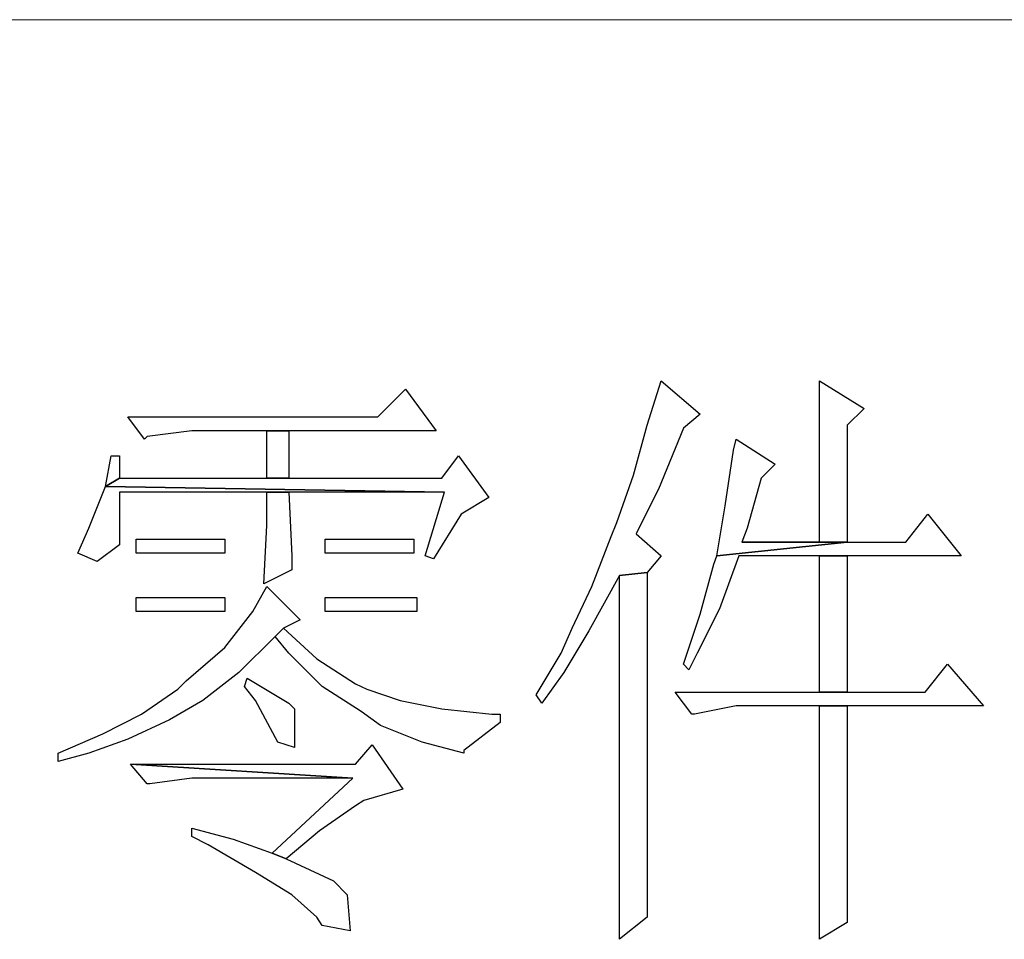
# Model space of a CAD drawing. Units: centimetres. Extents: x -47 to 65, y -53 to 26.
# Drawn here: x 25 to 27, y -49 to -47 of the extents above; entities that cross this region are included whole.
import ezdxf

# ---------------------------------------------------------------- set-up
doc = ezdxf.new("R2010")
doc.units = ezdxf.units.CM
doc.header["$MEASUREMENT"] = 0
doc.layers.add('layer 1', color=7, linetype='Continuous')

msp = doc.modelspace()

# ---------------------------------------------------------------- linework, layer by layer
at = {"layer": 'layer 1', "lineweight": 15}
msp.add_open_spline([(-6.82202, -47.33056), (-6.82202, -47.33056), (44.87367, -47.33056), (44.87367, -47.33056)], degree=3, dxfattribs=at)
at = {"layer": 'layer 1'}
for points, knots in [([(26.03543, -48.15118), (26.03543, -48.15118), (25.97369, -48.21292), (25.97369, -48.21292), (25.97369, -48.21292), (25.97369, -48.21292), (25.41837, -48.21292), (25.41837, -48.21292), (25.41837, -48.21292), (25.41837, -48.21292), (25.45538, -48.26227), (25.45538, -48.26227), (25.45538, -48.26227), (25.45538, -48.26227), (25.46155, -48.2561), (25.46155, -48.2561), (25.46155, -48.2561), (25.46155, -48.2561), (25.5603, -48.24376), (25.5603, -48.24376), (25.5603, -48.24376), (25.5603, -48.24376), (25.7269, -48.24376), (25.7269, -48.24376), (25.7269, -48.24376), (25.7269, -48.24376), (25.77625, -48.24376), (25.77625, -48.24376), (25.77625, -48.24376), (25.77625, -48.24376), (26.10328, -48.24376), (26.10328, -48.24376), (26.10328, -48.24376), (26.10328, -48.24376), (26.03543, -48.15118), (26.03543, -48.15118)], [0, 0, 0, 0, 0.1111111, 0.1111111, 0.1111111, 0.1111111, 0.2222222, 0.2222222, 0.2222222, 0.2222222, 0.3333333, 0.3333333, 0.3333333, 0.3333333, 0.4444444, 0.4444444, 0.4444444, 0.4444444, 0.5555556, 0.5555556, 0.5555556, 0.5555556, 0.6666667, 0.6666667, 0.6666667, 0.6666667, 0.7777778, 0.7777778, 0.7777778, 0.7777778, 0.8888889, 0.8888889, 0.8888889, 0.8888889, 1, 1, 1, 1]), ([(26.60309, -48.13268), (26.60309, -48.13268), (26.57225, -48.23143), (26.57225, -48.23143), (26.57225, -48.23143), (26.57225, -48.23143), (26.54141, -48.34246), (26.54141, -48.34246), (26.54141, -48.34246), (26.54141, -48.34246), (26.50434, -48.44738), (26.50434, -48.44738), (26.50434, -48.44738), (26.50434, -48.44738), (26.492, -48.47822), (26.492, -48.47822), (26.492, -48.47822), (26.492, -48.47822), (26.44882, -48.58931), (26.44882, -48.58931), (26.44882, -48.58931), (26.44882, -48.58931), (26.40565, -48.68183), (26.40565, -48.68183), (26.40565, -48.68183), (26.40565, -48.68183), (26.38097, -48.7374), (26.38097, -48.7374), (26.38097, -48.7374), (26.38097, -48.7374), (26.3254, -48.82993), (26.3254, -48.82993), (26.3254, -48.82993), (26.3254, -48.82993), (26.33774, -48.84843), (26.33774, -48.84843), (26.33774, -48.84843), (26.33774, -48.84843), (26.38714, -48.78058), (26.38714, -48.78058), (26.38714, -48.78058), (26.38714, -48.78058), (26.44266, -48.688), (26.44266, -48.688), (26.44266, -48.688), (26.44266, -48.688), (26.51051, -48.56463), (26.51051, -48.56463), (26.51051, -48.56463), (26.51051, -48.56463), (26.57225, -48.55846), (26.57225, -48.55846), (26.57225, -48.55846), (26.57225, -48.55846), (26.60309, -48.5214), (26.60309, -48.5214), (26.60309, -48.5214), (26.60309, -48.5214), (26.54757, -48.47205), (26.54757, -48.47205), (26.54757, -48.47205), (26.54757, -48.47205), (26.55374, -48.45971), (26.55374, -48.45971), (26.55374, -48.45971), (26.55374, -48.45971), (26.59692, -48.37336), (26.59692, -48.37336), (26.59692, -48.37336), (26.59692, -48.37336), (26.65244, -48.2376), (26.65244, -48.2376), (26.65244, -48.2376), (26.65244, -48.2376), (26.6895, -48.20675), (26.6895, -48.20675), (26.6895, -48.20675), (26.6895, -48.20675), (26.60309, -48.13268), (26.60309, -48.13268)], [0, 0, 0, 0, 0.05, 0.05, 0.05, 0.05, 0.1, 0.1, 0.1, 0.1, 0.15, 0.15, 0.15, 0.15, 0.2, 0.2, 0.2, 0.2, 0.25, 0.25, 0.25, 0.25, 0.3, 0.3, 0.3, 0.3, 0.35, 0.35, 0.35, 0.35, 0.4, 0.4, 0.4, 0.4, 0.45, 0.45, 0.45, 0.45, 0.5, 0.5, 0.5, 0.5, 0.55, 0.55, 0.55, 0.55, 0.6, 0.6, 0.6, 0.6, 0.65, 0.65, 0.65, 0.65, 0.7, 0.7, 0.7, 0.7, 0.75, 0.75, 0.75, 0.75, 0.8, 0.8, 0.8, 0.8, 0.85, 0.85, 0.85, 0.85, 0.9, 0.9, 0.9, 0.9, 0.95, 0.95, 0.95, 0.95, 1, 1, 1, 1]), ([(26.9548, -48.13268), (26.9548, -48.13268), (26.9548, -48.24376), (26.9548, -48.24376), (26.9548, -48.24376), (26.9548, -48.24376), (26.9548, -48.36102), (26.9548, -48.36102), (26.9548, -48.36102), (26.9548, -48.36102), (26.9548, -48.49056), (26.9548, -48.49056), (26.9548, -48.49056), (26.9548, -48.49056), (26.78203, -48.49056), (26.78203, -48.49056), (26.78203, -48.49056), (26.78203, -48.49056), (27.01648, -48.49056), (27.01648, -48.49056), (27.01648, -48.49056), (27.01648, -48.49056), (27.01648, -48.23143), (27.01648, -48.23143), (27.01648, -48.23143), (27.01648, -48.23143), (27.05355, -48.19442), (27.05355, -48.19442), (27.05355, -48.19442), (27.05355, -48.19442), (26.9548, -48.13268), (26.9548, -48.13268)], [0, 0, 0, 0, 0.125, 0.125, 0.125, 0.125, 0.25, 0.25, 0.25, 0.25, 0.375, 0.375, 0.375, 0.375, 0.5, 0.5, 0.5, 0.5, 0.625, 0.625, 0.625, 0.625, 0.75, 0.75, 0.75, 0.75, 0.875, 0.875, 0.875, 0.875, 1, 1, 1, 1]), ([(25.77625, -48.24376), (25.77625, -48.24376), (25.7269, -48.24376), (25.7269, -48.24376), (25.7269, -48.24376), (25.7269, -48.24376), (25.7269, -48.34863), (25.7269, -48.34863), (25.7269, -48.34863), (25.7269, -48.34863), (25.77625, -48.34863), (25.77625, -48.34863), (25.77625, -48.34863), (25.77625, -48.34863), (25.77625, -48.24376), (25.77625, -48.24376)], [0, 0, 0, 0, 0.25, 0.25, 0.25, 0.25, 0.5, 0.5, 0.5, 0.5, 0.75, 0.75, 0.75, 0.75, 1, 1, 1, 1]), ([(26.76969, -48.26227), (26.76969, -48.26227), (26.76352, -48.28694), (26.76352, -48.28694), (26.76352, -48.28694), (26.76352, -48.28694), (26.74502, -48.41037), (26.74502, -48.41037), (26.74502, -48.41037), (26.74502, -48.41037), (26.72651, -48.5214), (26.72651, -48.5214), (26.72651, -48.5214), (26.72651, -48.5214), (27.01648, -48.49056), (27.01648, -48.49056), (27.01648, -48.49056), (27.01648, -48.49056), (26.78203, -48.49056), (26.78203, -48.49056), (26.78203, -48.49056), (26.78203, -48.49056), (26.79437, -48.45971), (26.79437, -48.45971), (26.79437, -48.45971), (26.79437, -48.45971), (26.82521, -48.34863), (26.82521, -48.34863), (26.82521, -48.34863), (26.82521, -48.34863), (26.85605, -48.31779), (26.85605, -48.31779), (26.85605, -48.31779), (26.85605, -48.31779), (26.76969, -48.26227), (26.76969, -48.26227)], [0, 0, 0, 0, 0.1111111, 0.1111111, 0.1111111, 0.1111111, 0.2222222, 0.2222222, 0.2222222, 0.2222222, 0.3333333, 0.3333333, 0.3333333, 0.3333333, 0.4444444, 0.4444444, 0.4444444, 0.4444444, 0.5555556, 0.5555556, 0.5555556, 0.5555556, 0.6666667, 0.6666667, 0.6666667, 0.6666667, 0.7777778, 0.7777778, 0.7777778, 0.7777778, 0.8888889, 0.8888889, 0.8888889, 0.8888889, 1, 1, 1, 1]), ([(26.15263, -48.29928), (26.15263, -48.29928), (26.11562, -48.34863), (26.11562, -48.34863), (26.11562, -48.34863), (26.11562, -48.34863), (25.77625, -48.34863), (25.77625, -48.34863), (25.77625, -48.34863), (25.77625, -48.34863), (25.7269, -48.34863), (25.7269, -48.34863), (25.7269, -48.34863), (25.7269, -48.34863), (25.39986, -48.34863), (25.39986, -48.34863), (25.39986, -48.34863), (25.39986, -48.34863), (25.36902, -48.36719), (25.36902, -48.36719), (25.36902, -48.36719), (25.36902, -48.36719), (26.12179, -48.37952), (26.12179, -48.37952), (26.12179, -48.37952), (26.12179, -48.37952), (26.07861, -48.5214), (26.07861, -48.5214), (26.07861, -48.5214), (26.07861, -48.5214), (26.09711, -48.52762), (26.09711, -48.52762), (26.09711, -48.52762), (26.09711, -48.52762), (26.1588, -48.42887), (26.1588, -48.42887), (26.1588, -48.42887), (26.1588, -48.42887), (26.22054, -48.39186), (26.22054, -48.39186), (26.22054, -48.39186), (26.22054, -48.39186), (26.15263, -48.29928), (26.15263, -48.29928)], [0, 0, 0, 0, 0.0909091, 0.0909091, 0.0909091, 0.0909091, 0.1818182, 0.1818182, 0.1818182, 0.1818182, 0.2727273, 0.2727273, 0.2727273, 0.2727273, 0.3636364, 0.3636364, 0.3636364, 0.3636364, 0.4545455, 0.4545455, 0.4545455, 0.4545455, 0.5454545, 0.5454545, 0.5454545, 0.5454545, 0.6363636, 0.6363636, 0.6363636, 0.6363636, 0.7272727, 0.7272727, 0.7272727, 0.7272727, 0.8181818, 0.8181818, 0.8181818, 0.8181818, 0.9090909, 0.9090909, 0.9090909, 0.9090909, 1, 1, 1, 1]), ([(25.39986, -48.29928), (25.39986, -48.29928), (25.38136, -48.29928), (25.38136, -48.29928), (25.38136, -48.29928), (25.38136, -48.29928), (25.36902, -48.36719), (25.36902, -48.36719), (25.36902, -48.36719), (25.36902, -48.36719), (25.39986, -48.34863), (25.39986, -48.34863), (25.39986, -48.34863), (25.39986, -48.34863), (25.39986, -48.29928), (25.39986, -48.29928)], [0, 0, 0, 0, 0.25, 0.25, 0.25, 0.25, 0.5, 0.5, 0.5, 0.5, 0.75, 0.75, 0.75, 0.75, 1, 1, 1, 1]), ([(25.36902, -48.36719), (25.36902, -48.36719), (25.33201, -48.45971), (25.33201, -48.45971), (25.33201, -48.45971), (25.33201, -48.45971), (25.30728, -48.51523), (25.30728, -48.51523), (25.30728, -48.51523), (25.30728, -48.51523), (25.35052, -48.53379), (25.35052, -48.53379), (25.35052, -48.53379), (25.35052, -48.53379), (25.39986, -48.49672), (25.39986, -48.49672), (25.39986, -48.49672), (25.39986, -48.49672), (25.39986, -48.37952), (25.39986, -48.37952), (25.39986, -48.37952), (25.39986, -48.37952), (25.7269, -48.37952), (25.7269, -48.37952), (25.7269, -48.37952), (25.7269, -48.37952), (25.77625, -48.37952), (25.77625, -48.37952), (25.77625, -48.37952), (25.77625, -48.37952), (26.12179, -48.37952), (26.12179, -48.37952), (26.12179, -48.37952), (26.12179, -48.37952), (25.36902, -48.36719), (25.36902, -48.36719)], [0, 0, 0, 0, 0.1111111, 0.1111111, 0.1111111, 0.1111111, 0.2222222, 0.2222222, 0.2222222, 0.2222222, 0.3333333, 0.3333333, 0.3333333, 0.3333333, 0.4444444, 0.4444444, 0.4444444, 0.4444444, 0.5555556, 0.5555556, 0.5555556, 0.5555556, 0.6666667, 0.6666667, 0.6666667, 0.6666667, 0.7777778, 0.7777778, 0.7777778, 0.7777778, 0.8888889, 0.8888889, 0.8888889, 0.8888889, 1, 1, 1, 1]), ([(25.77625, -48.37952), (25.77625, -48.37952), (25.7269, -48.37952), (25.7269, -48.37952), (25.7269, -48.37952), (25.7269, -48.37952), (25.7269, -48.45355), (25.7269, -48.45355), (25.7269, -48.45355), (25.7269, -48.45355), (25.72073, -48.58314), (25.72073, -48.58314), (25.72073, -48.58314), (25.72073, -48.58314), (25.78242, -48.55229), (25.78242, -48.55229), (25.78242, -48.55229), (25.78242, -48.55229), (25.78242, -48.5214), (25.78242, -48.5214), (25.78242, -48.5214), (25.78242, -48.5214), (25.77625, -48.37952), (25.77625, -48.37952)], [0, 0, 0, 0, 0.1666667, 0.1666667, 0.1666667, 0.1666667, 0.3333333, 0.3333333, 0.3333333, 0.3333333, 0.5, 0.5, 0.5, 0.5, 0.6666667, 0.6666667, 0.6666667, 0.6666667, 0.8333333, 0.8333333, 0.8333333, 0.8333333, 1, 1, 1, 1]), ([(27.19542, -48.42887), (27.19542, -48.42887), (27.14608, -48.49056), (27.14608, -48.49056), (27.14608, -48.49056), (27.14608, -48.49056), (27.01648, -48.49056), (27.01648, -48.49056), (27.01648, -48.49056), (27.01648, -48.49056), (26.72651, -48.5214), (26.72651, -48.5214), (26.72651, -48.5214), (26.72651, -48.5214), (26.72034, -48.53996), (26.72034, -48.53996), (26.72034, -48.53996), (26.72034, -48.53996), (26.6895, -48.65099), (26.6895, -48.65099), (26.6895, -48.65099), (26.6895, -48.65099), (26.65244, -48.76208), (26.65244, -48.76208), (26.65244, -48.76208), (26.65244, -48.76208), (26.66477, -48.77441), (26.66477, -48.77441), (26.66477, -48.77441), (26.66477, -48.77441), (26.68328, -48.7374), (26.68328, -48.7374), (26.68328, -48.7374), (26.68328, -48.7374), (26.73268, -48.63865), (26.73268, -48.63865), (26.73268, -48.63865), (26.73268, -48.63865), (26.77586, -48.5214), (26.77586, -48.5214), (26.77586, -48.5214), (26.77586, -48.5214), (26.9548, -48.5214), (26.9548, -48.5214), (26.9548, -48.5214), (26.9548, -48.5214), (27.01648, -48.5214), (27.01648, -48.5214), (27.01648, -48.5214), (27.01648, -48.5214), (27.2695, -48.5214), (27.2695, -48.5214), (27.2695, -48.5214), (27.2695, -48.5214), (27.19542, -48.42887), (27.19542, -48.42887)], [0, 0, 0, 0, 0.0714286, 0.0714286, 0.0714286, 0.0714286, 0.1428571, 0.1428571, 0.1428571, 0.1428571, 0.2142857, 0.2142857, 0.2142857, 0.2142857, 0.2857143, 0.2857143, 0.2857143, 0.2857143, 0.3571429, 0.3571429, 0.3571429, 0.3571429, 0.4285714, 0.4285714, 0.4285714, 0.4285714, 0.5, 0.5, 0.5, 0.5, 0.5714286, 0.5714286, 0.5714286, 0.5714286, 0.6428571, 0.6428571, 0.6428571, 0.6428571, 0.7142857, 0.7142857, 0.7142857, 0.7142857, 0.7857143, 0.7857143, 0.7857143, 0.7857143, 0.8571429, 0.8571429, 0.8571429, 0.8571429, 0.9285714, 0.9285714, 0.9285714, 0.9285714, 1, 1, 1, 1]), ([(25.63432, -48.48439), (25.63432, -48.48439), (25.43687, -48.48439), (25.43687, -48.48439), (25.43687, -48.48439), (25.43687, -48.48439), (25.43687, -48.51523), (25.43687, -48.51523), (25.43687, -48.51523), (25.43687, -48.51523), (25.63432, -48.51523), (25.63432, -48.51523), (25.63432, -48.51523), (25.63432, -48.51523), (25.63432, -48.48439), (25.63432, -48.48439)], [0, 0, 0, 0, 0.25, 0.25, 0.25, 0.25, 0.5, 0.5, 0.5, 0.5, 0.75, 0.75, 0.75, 0.75, 1, 1, 1, 1]), ([(26.05394, -48.48439), (26.05394, -48.48439), (25.85649, -48.48439), (25.85649, -48.48439), (25.85649, -48.48439), (25.85649, -48.48439), (25.85649, -48.51523), (25.85649, -48.51523), (25.85649, -48.51523), (25.85649, -48.51523), (26.05394, -48.51523), (26.05394, -48.51523), (26.05394, -48.51523), (26.05394, -48.51523), (26.05394, -48.48439), (26.05394, -48.48439)], [0, 0, 0, 0, 0.25, 0.25, 0.25, 0.25, 0.5, 0.5, 0.5, 0.5, 0.75, 0.75, 0.75, 0.75, 1, 1, 1, 1]), ([(27.01648, -48.5214), (27.01648, -48.5214), (26.9548, -48.5214), (26.9548, -48.5214), (26.9548, -48.5214), (26.9548, -48.5214), (26.9548, -48.82376), (26.9548, -48.82376), (26.9548, -48.82376), (26.9548, -48.82376), (27.01648, -48.82376), (27.01648, -48.82376), (27.01648, -48.82376), (27.01648, -48.82376), (27.01648, -48.5214), (27.01648, -48.5214)], [0, 0, 0, 0, 0.25, 0.25, 0.25, 0.25, 0.5, 0.5, 0.5, 0.5, 0.75, 0.75, 0.75, 0.75, 1, 1, 1, 1]), ([(26.57225, -48.55846), (26.57225, -48.55846), (26.51051, -48.56463), (26.51051, -48.56463), (26.51051, -48.56463), (26.51051, -48.56463), (26.51051, -49.11995), (26.51051, -49.11995), (26.51051, -49.11995), (26.51051, -49.11995), (26.51051, -49.12612), (26.51051, -49.12612), (26.51051, -49.12612), (26.51051, -49.12612), (26.51051, -49.23104), (26.51051, -49.23104), (26.51051, -49.23104), (26.51051, -49.23104), (26.51051, -49.37292), (26.51051, -49.37292), (26.51051, -49.37292), (26.51051, -49.37292), (26.57225, -49.32357), (26.57225, -49.32357), (26.57225, -49.32357), (26.57225, -49.32357), (26.57225, -49.2187), (26.57225, -49.2187), (26.57225, -49.2187), (26.57225, -49.2187), (26.57225, -49.10145), (26.57225, -49.10145), (26.57225, -49.10145), (26.57225, -49.10145), (26.57225, -48.55846), (26.57225, -48.55846)], [0, 0, 0, 0, 0.1111111, 0.1111111, 0.1111111, 0.1111111, 0.2222222, 0.2222222, 0.2222222, 0.2222222, 0.3333333, 0.3333333, 0.3333333, 0.3333333, 0.4444444, 0.4444444, 0.4444444, 0.4444444, 0.5555556, 0.5555556, 0.5555556, 0.5555556, 0.6666667, 0.6666667, 0.6666667, 0.6666667, 0.7777778, 0.7777778, 0.7777778, 0.7777778, 0.8888889, 0.8888889, 0.8888889, 0.8888889, 1, 1, 1, 1]), ([(25.7269, -48.58931), (25.7269, -48.58931), (25.69606, -48.64482), (25.69606, -48.64482), (25.69606, -48.64482), (25.69606, -48.64482), (25.63432, -48.72507), (25.63432, -48.72507), (25.63432, -48.72507), (25.63432, -48.72507), (25.54796, -48.79909), (25.54796, -48.79909), (25.54796, -48.79909), (25.54796, -48.79909), (25.52945, -48.81759), (25.52945, -48.81759), (25.52945, -48.81759), (25.52945, -48.81759), (25.44921, -48.87316), (25.44921, -48.87316), (25.44921, -48.87316), (25.44921, -48.87316), (25.36285, -48.91634), (25.36285, -48.91634), (25.36285, -48.91634), (25.36285, -48.91634), (25.2641, -48.95952), (25.2641, -48.95952), (25.2641, -48.95952), (25.2641, -48.95952), (25.2641, -48.97803), (25.2641, -48.97803), (25.2641, -48.97803), (25.2641, -48.97803), (25.33201, -48.95952), (25.33201, -48.95952), (25.33201, -48.95952), (25.33201, -48.95952), (25.41837, -48.92868), (25.41837, -48.92868), (25.41837, -48.92868), (25.41837, -48.92868), (25.51095, -48.8855), (25.51095, -48.8855), (25.51095, -48.8855), (25.51095, -48.8855), (25.58497, -48.84227), (25.58497, -48.84227), (25.58497, -48.84227), (25.58497, -48.84227), (25.66516, -48.78058), (25.66516, -48.78058), (25.66516, -48.78058), (25.66516, -48.78058), (25.7454, -48.70039), (25.7454, -48.70039), (25.7454, -48.70039), (25.7454, -48.70039), (25.76391, -48.68183), (25.76391, -48.68183), (25.76391, -48.68183), (25.76391, -48.68183), (25.80092, -48.66333), (25.80092, -48.66333), (25.80092, -48.66333), (25.80092, -48.66333), (25.7269, -48.58931), (25.7269, -48.58931)], [0, 0, 0, 0, 0.0588235, 0.0588235, 0.0588235, 0.0588235, 0.1176471, 0.1176471, 0.1176471, 0.1176471, 0.1764706, 0.1764706, 0.1764706, 0.1764706, 0.2352941, 0.2352941, 0.2352941, 0.2352941, 0.2941176, 0.2941176, 0.2941176, 0.2941176, 0.3529412, 0.3529412, 0.3529412, 0.3529412, 0.4117647, 0.4117647, 0.4117647, 0.4117647, 0.4705882, 0.4705882, 0.4705882, 0.4705882, 0.5294118, 0.5294118, 0.5294118, 0.5294118, 0.5882353, 0.5882353, 0.5882353, 0.5882353, 0.6470588, 0.6470588, 0.6470588, 0.6470588, 0.7058824, 0.7058824, 0.7058824, 0.7058824, 0.7647059, 0.7647059, 0.7647059, 0.7647059, 0.8235294, 0.8235294, 0.8235294, 0.8235294, 0.8823529, 0.8823529, 0.8823529, 0.8823529, 0.9411765, 0.9411765, 0.9411765, 0.9411765, 1, 1, 1, 1]), ([(25.63432, -48.61398), (25.63432, -48.61398), (25.43687, -48.61398), (25.43687, -48.61398), (25.43687, -48.61398), (25.43687, -48.61398), (25.43687, -48.64482), (25.43687, -48.64482), (25.43687, -48.64482), (25.43687, -48.64482), (25.63432, -48.64482), (25.63432, -48.64482), (25.63432, -48.64482), (25.63432, -48.64482), (25.63432, -48.61398), (25.63432, -48.61398)], [0, 0, 0, 0, 0.25, 0.25, 0.25, 0.25, 0.5, 0.5, 0.5, 0.5, 0.75, 0.75, 0.75, 0.75, 1, 1, 1, 1]), ([(26.0601, -48.61398), (26.0601, -48.61398), (25.85649, -48.61398), (25.85649, -48.61398), (25.85649, -48.61398), (25.85649, -48.61398), (25.85649, -48.64482), (25.85649, -48.64482), (25.85649, -48.64482), (25.85649, -48.64482), (26.0601, -48.64482), (26.0601, -48.64482), (26.0601, -48.64482), (26.0601, -48.64482), (26.0601, -48.61398), (26.0601, -48.61398)], [0, 0, 0, 0, 0.25, 0.25, 0.25, 0.25, 0.5, 0.5, 0.5, 0.5, 0.75, 0.75, 0.75, 0.75, 1, 1, 1, 1]), ([(25.76391, -48.68183), (25.76391, -48.68183), (25.7454, -48.70039), (25.7454, -48.70039), (25.7454, -48.70039), (25.7454, -48.70039), (25.77625, -48.7374), (25.77625, -48.7374), (25.77625, -48.7374), (25.77625, -48.7374), (25.85032, -48.81142), (25.85032, -48.81142), (25.85032, -48.81142), (25.85032, -48.81142), (25.93668, -48.86699), (25.93668, -48.86699), (25.93668, -48.86699), (25.93668, -48.86699), (25.97986, -48.89784), (25.97986, -48.89784), (25.97986, -48.89784), (25.97986, -48.89784), (26.07244, -48.93485), (26.07244, -48.93485), (26.07244, -48.93485), (26.07244, -48.93485), (26.16497, -48.95952), (26.16497, -48.95952), (26.16497, -48.95952), (26.16497, -48.95952), (26.16497, -48.95335), (26.16497, -48.95335), (26.16497, -48.95335), (26.16497, -48.95335), (26.24521, -48.89167), (26.24521, -48.89167), (26.24521, -48.89167), (26.24521, -48.89167), (26.24521, -48.87316), (26.24521, -48.87316), (26.24521, -48.87316), (26.24521, -48.87316), (26.22671, -48.87316), (26.22671, -48.87316), (26.22671, -48.87316), (26.22671, -48.87316), (26.11562, -48.86077), (26.11562, -48.86077), (26.11562, -48.86077), (26.11562, -48.86077), (26.02309, -48.84227), (26.02309, -48.84227), (26.02309, -48.84227), (26.02309, -48.84227), (25.94902, -48.81759), (25.94902, -48.81759), (25.94902, -48.81759), (25.94902, -48.81759), (25.92434, -48.80526), (25.92434, -48.80526), (25.92434, -48.80526), (25.92434, -48.80526), (25.83799, -48.74974), (25.83799, -48.74974), (25.83799, -48.74974), (25.83799, -48.74974), (25.76391, -48.68183), (25.76391, -48.68183)], [0, 0, 0, 0, 0.0588235, 0.0588235, 0.0588235, 0.0588235, 0.1176471, 0.1176471, 0.1176471, 0.1176471, 0.1764706, 0.1764706, 0.1764706, 0.1764706, 0.2352941, 0.2352941, 0.2352941, 0.2352941, 0.2941176, 0.2941176, 0.2941176, 0.2941176, 0.3529412, 0.3529412, 0.3529412, 0.3529412, 0.4117647, 0.4117647, 0.4117647, 0.4117647, 0.4705882, 0.4705882, 0.4705882, 0.4705882, 0.5294118, 0.5294118, 0.5294118, 0.5294118, 0.5882353, 0.5882353, 0.5882353, 0.5882353, 0.6470588, 0.6470588, 0.6470588, 0.6470588, 0.7058824, 0.7058824, 0.7058824, 0.7058824, 0.7647059, 0.7647059, 0.7647059, 0.7647059, 0.8235294, 0.8235294, 0.8235294, 0.8235294, 0.8823529, 0.8823529, 0.8823529, 0.8823529, 0.9411765, 0.9411765, 0.9411765, 0.9411765, 1, 1, 1, 1]), ([(27.23866, -48.76208), (27.23866, -48.76208), (27.18926, -48.82376), (27.18926, -48.82376), (27.18926, -48.82376), (27.18926, -48.82376), (27.01648, -48.82376), (27.01648, -48.82376), (27.01648, -48.82376), (27.01648, -48.82376), (26.9548, -48.82376), (26.9548, -48.82376), (26.9548, -48.82376), (26.9548, -48.82376), (26.63393, -48.82376), (26.63393, -48.82376), (26.63393, -48.82376), (26.63393, -48.82376), (26.67094, -48.87316), (26.67094, -48.87316), (26.67094, -48.87316), (26.67094, -48.87316), (26.67711, -48.87316), (26.67711, -48.87316), (26.67711, -48.87316), (26.67711, -48.87316), (26.76969, -48.8546), (26.76969, -48.8546), (26.76969, -48.8546), (26.76969, -48.8546), (26.9548, -48.8546), (26.9548, -48.8546), (26.9548, -48.8546), (26.9548, -48.8546), (27.01648, -48.8546), (27.01648, -48.8546), (27.01648, -48.8546), (27.01648, -48.8546), (27.31885, -48.8546), (27.31885, -48.8546), (27.31885, -48.8546), (27.31885, -48.8546), (27.23866, -48.76208), (27.23866, -48.76208)], [0, 0, 0, 0, 0.0909091, 0.0909091, 0.0909091, 0.0909091, 0.1818182, 0.1818182, 0.1818182, 0.1818182, 0.2727273, 0.2727273, 0.2727273, 0.2727273, 0.3636364, 0.3636364, 0.3636364, 0.3636364, 0.4545455, 0.4545455, 0.4545455, 0.4545455, 0.5454545, 0.5454545, 0.5454545, 0.5454545, 0.6363636, 0.6363636, 0.6363636, 0.6363636, 0.7272727, 0.7272727, 0.7272727, 0.7272727, 0.8181818, 0.8181818, 0.8181818, 0.8181818, 0.9090909, 0.9090909, 0.9090909, 0.9090909, 1, 1, 1, 1]), ([(25.68372, -48.79292), (25.68372, -48.79292), (25.67755, -48.81142), (25.67755, -48.81142), (25.67755, -48.81142), (25.67755, -48.81142), (25.70223, -48.84227), (25.70223, -48.84227), (25.70223, -48.84227), (25.70223, -48.84227), (25.75157, -48.93485), (25.75157, -48.93485), (25.75157, -48.93485), (25.75157, -48.93485), (25.78858, -48.94718), (25.78858, -48.94718), (25.78858, -48.94718), (25.78858, -48.94718), (25.78858, -48.86077), (25.78858, -48.86077), (25.78858, -48.86077), (25.78858, -48.86077), (25.77625, -48.84843), (25.77625, -48.84843), (25.77625, -48.84843), (25.77625, -48.84843), (25.68372, -48.79292), (25.68372, -48.79292)], [0, 0, 0, 0, 0.1428571, 0.1428571, 0.1428571, 0.1428571, 0.2857143, 0.2857143, 0.2857143, 0.2857143, 0.4285714, 0.4285714, 0.4285714, 0.4285714, 0.5714286, 0.5714286, 0.5714286, 0.5714286, 0.7142857, 0.7142857, 0.7142857, 0.7142857, 0.8571429, 0.8571429, 0.8571429, 0.8571429, 1, 1, 1, 1]), ([(27.01648, -48.8546), (27.01648, -48.8546), (26.9548, -48.8546), (26.9548, -48.8546), (26.9548, -48.8546), (26.9548, -48.8546), (26.9548, -48.89167), (26.9548, -48.89167), (26.9548, -48.89167), (26.9548, -48.89167), (26.9548, -49.00887), (26.9548, -49.00887), (26.9548, -49.00887), (26.9548, -49.00887), (26.9548, -49.13229), (26.9548, -49.13229), (26.9548, -49.13229), (26.9548, -49.13229), (26.9548, -49.24955), (26.9548, -49.24955), (26.9548, -49.24955), (26.9548, -49.24955), (26.9548, -49.37292), (26.9548, -49.37292), (26.9548, -49.37292), (26.9548, -49.37292), (27.01648, -49.3359), (27.01648, -49.3359), (27.01648, -49.3359), (27.01648, -49.3359), (27.01648, -49.27422), (27.01648, -49.27422), (27.01648, -49.27422), (27.01648, -49.27422), (27.01648, -49.17547), (27.01648, -49.17547), (27.01648, -49.17547), (27.01648, -49.17547), (27.01648, -49.03976), (27.01648, -49.03976), (27.01648, -49.03976), (27.01648, -49.03976), (27.01648, -48.8546), (27.01648, -48.8546)], [0, 0, 0, 0, 0.0909091, 0.0909091, 0.0909091, 0.0909091, 0.1818182, 0.1818182, 0.1818182, 0.1818182, 0.2727273, 0.2727273, 0.2727273, 0.2727273, 0.3636364, 0.3636364, 0.3636364, 0.3636364, 0.4545455, 0.4545455, 0.4545455, 0.4545455, 0.5454545, 0.5454545, 0.5454545, 0.5454545, 0.6363636, 0.6363636, 0.6363636, 0.6363636, 0.7272727, 0.7272727, 0.7272727, 0.7272727, 0.8181818, 0.8181818, 0.8181818, 0.8181818, 0.9090909, 0.9090909, 0.9090909, 0.9090909, 1, 1, 1, 1]), ([(25.96135, -48.94102), (25.96135, -48.94102), (25.92434, -48.98419), (25.92434, -48.98419), (25.92434, -48.98419), (25.92434, -48.98419), (25.42454, -48.98419), (25.42454, -48.98419), (25.42454, -48.98419), (25.42454, -48.98419), (25.91818, -49.01504), (25.91818, -49.01504), (25.91818, -49.01504), (25.91818, -49.01504), (25.73924, -49.18164), (25.73924, -49.18164), (25.73924, -49.18164), (25.73924, -49.18164), (25.77008, -49.19398), (25.77008, -49.19398), (25.77008, -49.19398), (25.77008, -49.19398), (25.84415, -49.13229), (25.84415, -49.13229), (25.84415, -49.13229), (25.84415, -49.13229), (25.92434, -49.07678), (25.92434, -49.07678), (25.92434, -49.07678), (25.92434, -49.07678), (25.94285, -49.06444), (25.94285, -49.06444), (25.94285, -49.06444), (25.94285, -49.06444), (26.02926, -49.03976), (26.02926, -49.03976), (26.02926, -49.03976), (26.02926, -49.03976), (25.96135, -48.94102), (25.96135, -48.94102)], [0, 0, 0, 0, 0.1, 0.1, 0.1, 0.1, 0.2, 0.2, 0.2, 0.2, 0.3, 0.3, 0.3, 0.3, 0.4, 0.4, 0.4, 0.4, 0.5, 0.5, 0.5, 0.5, 0.6, 0.6, 0.6, 0.6, 0.7, 0.7, 0.7, 0.7, 0.8, 0.8, 0.8, 0.8, 0.9, 0.9, 0.9, 0.9, 1, 1, 1, 1]), ([(25.42454, -48.98419), (25.42454, -48.98419), (25.46155, -49.02737), (25.46155, -49.02737), (25.46155, -49.02737), (25.46155, -49.02737), (25.46772, -49.02737), (25.46772, -49.02737), (25.46772, -49.02737), (25.46772, -49.02737), (25.5603, -49.01504), (25.5603, -49.01504), (25.5603, -49.01504), (25.5603, -49.01504), (25.91818, -49.01504), (25.91818, -49.01504), (25.91818, -49.01504), (25.91818, -49.01504), (25.42454, -48.98419), (25.42454, -48.98419)], [0, 0, 0, 0, 0.2, 0.2, 0.2, 0.2, 0.4, 0.4, 0.4, 0.4, 0.6, 0.6, 0.6, 0.6, 0.8, 0.8, 0.8, 0.8, 1, 1, 1, 1]), ([(25.5603, -49.12612), (25.5603, -49.12612), (25.5603, -49.14463), (25.5603, -49.14463), (25.5603, -49.14463), (25.5603, -49.14463), (25.59731, -49.16313), (25.59731, -49.16313), (25.59731, -49.16313), (25.59731, -49.16313), (25.70223, -49.22487), (25.70223, -49.22487), (25.70223, -49.22487), (25.70223, -49.22487), (25.78242, -49.27422), (25.78242, -49.27422), (25.78242, -49.27422), (25.78242, -49.27422), (25.83799, -49.32357), (25.83799, -49.32357), (25.83799, -49.32357), (25.83799, -49.32357), (25.85032, -49.34207), (25.85032, -49.34207), (25.85032, -49.34207), (25.85032, -49.34207), (25.91201, -49.35441), (25.91201, -49.35441), (25.91201, -49.35441), (25.91201, -49.35441), (25.90584, -49.27422), (25.90584, -49.27422), (25.90584, -49.27422), (25.90584, -49.27422), (25.875, -49.24338), (25.875, -49.24338), (25.875, -49.24338), (25.875, -49.24338), (25.77008, -49.19398), (25.77008, -49.19398), (25.77008, -49.19398), (25.77008, -49.19398), (25.73924, -49.18164), (25.73924, -49.18164), (25.73924, -49.18164), (25.73924, -49.18164), (25.65282, -49.1508), (25.65282, -49.1508), (25.65282, -49.1508), (25.65282, -49.1508), (25.5603, -49.12612), (25.5603, -49.12612)], [0, 0, 0, 0, 0.0769231, 0.0769231, 0.0769231, 0.0769231, 0.1538462, 0.1538462, 0.1538462, 0.1538462, 0.2307692, 0.2307692, 0.2307692, 0.2307692, 0.3076923, 0.3076923, 0.3076923, 0.3076923, 0.3846154, 0.3846154, 0.3846154, 0.3846154, 0.4615385, 0.4615385, 0.4615385, 0.4615385, 0.5384615, 0.5384615, 0.5384615, 0.5384615, 0.6153846, 0.6153846, 0.6153846, 0.6153846, 0.6923077, 0.6923077, 0.6923077, 0.6923077, 0.7692308, 0.7692308, 0.7692308, 0.7692308, 0.8461538, 0.8461538, 0.8461538, 0.8461538, 0.9230769, 0.9230769, 0.9230769, 0.9230769, 1, 1, 1, 1])]:
    msp.add_open_spline(points, degree=3, knots=knots, dxfattribs=at)

doc.saveas('drawing.dxf')
